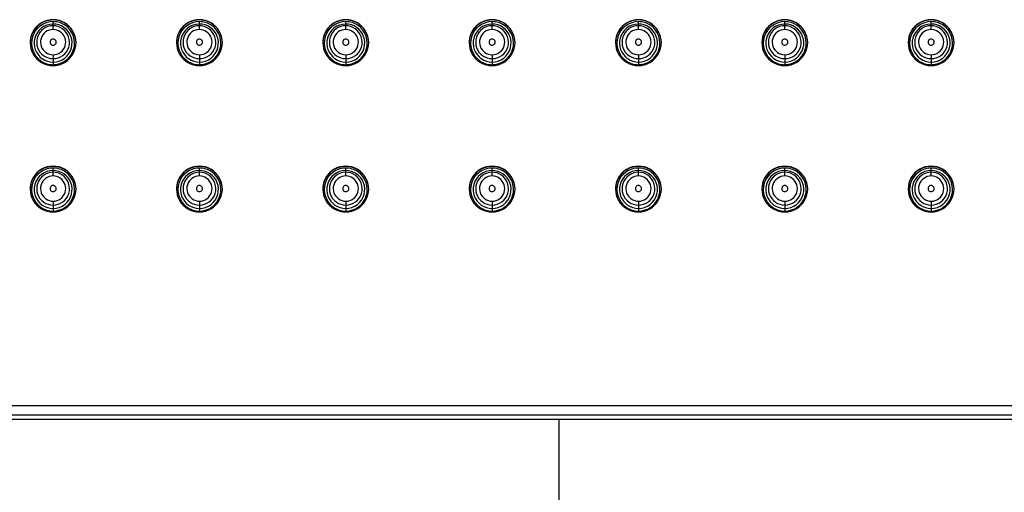
# Paper-space layout '_Bottom' of a CAD drawing. Units: millimetres. Extents: x -150 to 150, y -420 to 151.
# Drawn here: x -77 to 0, y -155 to -118 of the extents above; entities that cross this region are included whole.
import ezdxf

# ---------------------------------------------------------------- set-up
doc = ezdxf.new("R2010")
doc.units = ezdxf.units.MM

psp = doc.layouts.new('_Bottom')

# ---------------------------------------------------------------- linework, layer by layer
at = {"color": 7, "linetype": 'Continuous', "lineweight": 25}
for p, q in [((-74.75, -118.33), (-74.75, -118.312)), ((-63.25, -118.33), (-63.25, -118.312)), ((-51.75, -118.33), (-51.75, -118.312)), ((-40.25, -118.33), (-40.25, -118.312)), ((-28.75, -118.33), (-28.75, -118.312)), ((-17.25, -118.33), (-17.25, -118.312)), ((-5.75, -118.33), (-5.75, -118.312)), ((-74.75, -119.083), (-74.75, -118.462)), ((-63.25, -119.083), (-63.25, -118.462)), ((-51.75, -119.083), (-51.75, -118.462)), ((-40.25, -119.083), (-40.25, -118.462)), ((-28.75, -119.083), (-28.75, -118.462)), ((-17.25, -119.083), (-17.25, -118.462)), ((-5.75, -119.083), (-5.75, -118.462)), ((-74.75, -121.064), (-74.75, -121.842)), ((-63.25, -121.064), (-63.25, -121.842)), ((-51.75, -121.064), (-51.75, -121.842)), ((-40.25, -121.064), (-40.25, -121.842)), ((-28.75, -121.064), (-28.75, -121.842)), ((-17.25, -121.064), (-17.25, -121.842)), ((-5.75, -121.064), (-5.75, -121.842)), ((-74.75, -129.828), (-74.75, -129.811)), ((-74.75, -130.582), (-74.75, -129.96)), ((-63.25, -129.828), (-63.25, -129.811)), ((-63.25, -130.582), (-63.25, -129.96)), ((-51.75, -129.828), (-51.75, -129.811)), ((-51.75, -130.582), (-51.75, -129.96)), ((-40.25, -129.828), (-40.25, -129.811)), ((-40.25, -130.582), (-40.25, -129.96)), ((-28.75, -129.828), (-28.75, -129.811)), ((-28.75, -130.582), (-28.75, -129.96)), ((-17.25, -129.828), (-17.25, -129.811)), ((-17.25, -130.582), (-17.25, -129.96)), ((-5.75, -129.828), (-5.75, -129.811)), ((-5.75, -130.582), (-5.75, -129.96)), ((-74.75, -132.562), (-74.75, -133.341)), ((-63.25, -132.562), (-63.25, -133.341)), ((-51.75, -132.562), (-51.75, -133.341)), ((-40.25, -132.562), (-40.25, -133.341)), ((-28.75, -132.562), (-28.75, -133.341)), ((-17.25, -132.562), (-17.25, -133.341)), ((-5.75, -132.562), (-5.75, -133.341)), ((-149.25, -148.608), (149.25, -148.608)), ((149.25, -149.371), (-149.25, -149.371)), ((149.25, -149.715), (-149.25, -149.715)), ((-35, -149.715), (-35, -409.936))]:
    psp.add_line(p, q, dxfattribs=at)
for centre, radius, start, end in [((-74.75, -120.112), 1.8, 89.99298, 270.00702), ((-74.75, -120.13), 1.8, 89.99564, 179.99564), ((-74.75, -120.112), 1.8, 269.99298, 90.00702), ((-74.75, -120.13), 1.8, 0.00436, 90.00436), ((-63.25, -120.112), 1.8, 89.99298, 270.00702), ((-63.25, -120.13), 1.8, 89.99564, 179.99564), ((-63.25, -120.112), 1.8, 269.99298, 90.00702), ((-63.25, -120.13), 1.8, 0.00436, 90.00436), ((-51.75, -120.112), 1.8, 89.99298, 270.00702), ((-51.75, -120.13), 1.8, 89.99564, 179.99564), ((-51.75, -120.112), 1.8, 269.99298, 90.00702), ((-51.75, -120.13), 1.8, 0.00436, 90.00436), ((-40.25, -120.112), 1.8, 89.99298, 270.00702), ((-40.25, -120.13), 1.8, 89.99564, 179.99564), ((-40.25, -120.112), 1.8, 269.99298, 90.00702), ((-40.25, -120.13), 1.8, 0.00436, 90.00436), ((-28.75, -120.112), 1.8, 89.99298, 270.00702), ((-28.75, -120.13), 1.8, 89.99564, 179.99564), ((-28.75, -120.112), 1.8, 269.99298, 90.00702), ((-28.75, -120.13), 1.8, 0.00436, 90.00436), ((-17.25, -120.112), 1.8, 89.99298, 270.00702), ((-17.25, -120.13), 1.8, 89.99564, 179.99564), ((-17.25, -120.112), 1.8, 269.99298, 90.00702), ((-17.25, -120.13), 1.8, 0.00436, 90.00436), ((-5.75, -120.112), 1.8, 89.99298, 270.00702), ((-5.75, -120.13), 1.8, 89.99564, 179.99564), ((-5.75, -120.112), 1.8, 269.99298, 90.00702), ((-5.75, -120.13), 1.8, 0.00436, 90.00436), ((-74.75, -120.152), 1.69, 89.99155, 235.29226), ((-74.75, -120.146), 1.491, 89.99612, 164.91837), ((-74.75, -120.079), 1.29, 89.99155, 235.29226), ((-74.75, -120.074), 0.99, 89.99155, 235.29226), ((-74.75, -120.153), 1.691, 55.2934, 90.00036), ((-74.75, -120.146), 1.491, 55.2934, 90.00036), ((-74.75, -120.152), 1.69, 269.99155, 55.29226), ((-74.75, -120.079), 1.29, 55.2934, 90.00036), ((-74.75, -120.079), 1.29, 269.99155, 55.29226), ((-74.75, -120.074), 0.99, 55.2934, 90.00036), ((-74.75, -120.146), 1.491, 345.33486, 55.29537), ((-63.25, -120.152), 1.69, 89.99155, 235.29226), ((-63.25, -120.146), 1.491, 89.99612, 164.91837), ((-63.25, -120.079), 1.29, 89.99155, 235.29226), ((-63.25, -120.074), 0.99, 89.99155, 235.29226), ((-63.25, -120.153), 1.691, 55.2934, 90.00036), ((-63.25, -120.146), 1.491, 55.2934, 90.00036), ((-63.25, -120.152), 1.69, 269.99155, 55.29226), ((-63.25, -120.079), 1.29, 55.2934, 90.00036), ((-63.25, -120.079), 1.29, 269.99155, 55.29226), ((-63.25, -120.074), 0.99, 55.2934, 90.00036), ((-63.25, -120.146), 1.491, 345.33486, 55.29537), ((-51.75, -120.152), 1.69, 89.99155, 235.29226), ((-51.75, -120.146), 1.491, 89.99612, 164.91837), ((-51.75, -120.079), 1.29, 89.99155, 235.29226), ((-51.75, -120.074), 0.99, 89.99155, 235.29226), ((-51.75, -120.153), 1.691, 55.2934, 90.00036), ((-51.75, -120.146), 1.491, 55.2934, 90.00036), ((-51.75, -120.152), 1.69, 269.99155, 55.29226), ((-51.75, -120.079), 1.29, 55.2934, 90.00036), ((-51.75, -120.079), 1.29, 269.99155, 55.29226), ((-51.75, -120.074), 0.99, 55.2934, 90.00036), ((-51.75, -120.146), 1.491, 345.33486, 55.29537), ((-40.25, -120.152), 1.69, 89.99155, 235.29226), ((-40.25, -120.146), 1.491, 89.99612, 164.91837), ((-40.25, -120.079), 1.29, 89.99155, 235.29226), ((-40.25, -120.074), 0.99, 89.99155, 235.29226), ((-40.25, -120.153), 1.691, 55.2934, 90.00036), ((-40.25, -120.146), 1.491, 55.2934, 90.00036), ((-40.25, -120.152), 1.69, 269.99155, 55.29226), ((-40.25, -120.079), 1.29, 55.2934, 90.00036), ((-40.25, -120.079), 1.29, 269.99155, 55.29226), ((-40.25, -120.074), 0.99, 55.2934, 90.00036), ((-40.25, -120.146), 1.491, 345.33486, 55.29537), ((-28.75, -120.152), 1.69, 89.99155, 235.29226), ((-28.75, -120.146), 1.491, 89.99612, 164.91837), ((-28.75, -120.079), 1.29, 89.99155, 235.29226), ((-28.75, -120.074), 0.99, 89.99155, 235.29226), ((-28.75, -120.153), 1.691, 55.2934, 90.00036), ((-28.75, -120.146), 1.491, 55.2934, 90.00036), ((-28.75, -120.152), 1.69, 269.99155, 55.29226), ((-28.75, -120.079), 1.29, 55.2934, 90.00036), ((-28.75, -120.079), 1.29, 269.99155, 55.29226), ((-28.75, -120.074), 0.99, 55.2934, 90.00036), ((-28.75, -120.146), 1.491, 345.33486, 55.29537), ((-17.25, -120.152), 1.69, 89.99155, 235.29226), ((-17.25, -120.146), 1.491, 89.99612, 164.91837), ((-17.25, -120.079), 1.29, 89.99155, 235.29226), ((-17.25, -120.074), 0.99, 89.99155, 235.29226), ((-17.25, -120.153), 1.691, 55.2934, 90.00036), ((-17.25, -120.146), 1.491, 55.2934, 90.00036), ((-17.25, -120.152), 1.69, 269.99155, 55.29226), ((-17.25, -120.079), 1.29, 55.2934, 90.00036), ((-17.25, -120.079), 1.29, 269.99155, 55.29226), ((-17.25, -120.074), 0.99, 55.2934, 90.00036), ((-17.25, -120.146), 1.491, 345.33486, 55.29537), ((-5.75, -120.152), 1.69, 89.99155, 235.29226), ((-5.75, -120.146), 1.491, 89.99612, 164.91837), ((-5.75, -120.079), 1.29, 89.99155, 235.29226), ((-5.75, -120.074), 0.99, 89.99155, 235.29226), ((-5.75, -120.153), 1.691, 55.2934, 90.00036), ((-5.75, -120.146), 1.491, 55.2934, 90.00036), ((-5.75, -120.152), 1.69, 269.99155, 55.29226), ((-5.75, -120.079), 1.29, 55.2934, 90.00036), ((-5.75, -120.079), 1.29, 269.99155, 55.29226), ((-5.75, -120.074), 0.99, 55.2934, 90.00036), ((-5.75, -120.146), 1.491, 345.33486, 55.29537), ((-74.75, -120.146), 1.491, 164.92196, 235.29538), ((-74.75, -120.074), 0.24, 89.99298, 270.00702), ((-74.75, -120.074), 0.99, 269.99155, 55.29226), ((-74.75, -120.074), 0.24, 269.99298, 90.00702), ((-63.25, -120.146), 1.491, 164.92196, 235.29538), ((-63.25, -120.074), 0.24, 89.99298, 270.00702), ((-63.25, -120.074), 0.99, 269.99155, 55.29226), ((-63.25, -120.074), 0.24, 269.99298, 90.00702), ((-51.75, -120.146), 1.491, 164.92196, 235.29538), ((-51.75, -120.074), 0.24, 89.99298, 270.00702), ((-51.75, -120.074), 0.99, 269.99155, 55.29226), ((-51.75, -120.074), 0.24, 269.99298, 90.00702), ((-40.25, -120.146), 1.491, 164.92196, 235.29538), ((-40.25, -120.074), 0.24, 89.99298, 270.00702), ((-40.25, -120.074), 0.99, 269.99155, 55.29226), ((-40.25, -120.074), 0.24, 269.99298, 90.00702), ((-28.75, -120.146), 1.491, 164.92196, 235.29538), ((-28.75, -120.074), 0.24, 89.99298, 270.00702), ((-28.75, -120.074), 0.99, 269.99155, 55.29226), ((-28.75, -120.074), 0.24, 269.99298, 90.00702), ((-17.25, -120.146), 1.491, 164.92196, 235.29538), ((-17.25, -120.074), 0.24, 89.99298, 270.00702), ((-17.25, -120.074), 0.99, 269.99155, 55.29226), ((-17.25, -120.074), 0.24, 269.99298, 90.00702), ((-5.75, -120.146), 1.491, 164.92196, 235.29538), ((-5.75, -120.074), 0.24, 89.99298, 270.00702), ((-5.75, -120.074), 0.99, 269.99155, 55.29226), ((-5.75, -120.074), 0.24, 269.99298, 90.00702), ((-74.75, -120.146), 1.491, 269.99609, 345.33123), ((-63.25, -120.146), 1.491, 269.99609, 345.33123), ((-51.75, -120.146), 1.491, 269.99609, 345.33123), ((-40.25, -120.146), 1.491, 269.99609, 345.33123), ((-28.75, -120.146), 1.491, 269.99609, 345.33123), ((-17.25, -120.146), 1.491, 269.99609, 345.33123), ((-5.75, -120.146), 1.491, 269.99609, 345.33123), ((-74.75, -120.145), 1.491, 235.2934, 270.00036), ((-74.75, -120.078), 1.29, 235.2934, 270.00036), ((-74.75, -120.073), 0.99, 235.2934, 270.00036), ((-63.25, -120.145), 1.491, 235.2934, 270.00036), ((-63.25, -120.078), 1.29, 235.2934, 270.00036), ((-63.25, -120.073), 0.99, 235.2934, 270.00036), ((-51.75, -120.145), 1.491, 235.2934, 270.00036), ((-51.75, -120.078), 1.29, 235.2934, 270.00036), ((-51.75, -120.073), 0.99, 235.2934, 270.00036), ((-40.25, -120.145), 1.491, 235.2934, 270.00036), ((-40.25, -120.078), 1.29, 235.2934, 270.00036), ((-40.25, -120.073), 0.99, 235.2934, 270.00036), ((-28.75, -120.145), 1.491, 235.2934, 270.00036), ((-28.75, -120.078), 1.29, 235.2934, 270.00036), ((-28.75, -120.073), 0.99, 235.2934, 270.00036), ((-17.25, -120.145), 1.491, 235.2934, 270.00036), ((-17.25, -120.078), 1.29, 235.2934, 270.00036), ((-17.25, -120.073), 0.99, 235.2934, 270.00036), ((-5.75, -120.145), 1.491, 235.2934, 270.00036), ((-5.75, -120.078), 1.29, 235.2934, 270.00036), ((-5.75, -120.073), 0.99, 235.2934, 270.00036), ((-74.75, -120.152), 1.691, 235.2934, 270.00036), ((-63.25, -120.152), 1.691, 235.2934, 270.00036), ((-51.75, -120.152), 1.691, 235.2934, 270.00036), ((-40.25, -120.152), 1.691, 235.2934, 270.00036), ((-28.75, -120.152), 1.691, 235.2934, 270.00036), ((-17.25, -120.152), 1.691, 235.2934, 270.00036), ((-5.75, -120.152), 1.691, 235.2934, 270.00036), ((-74.75, -131.61), 1.8, 89.99298, 270.00702), ((-74.75, -131.628), 1.8, 89.99564, 179.99564), ((-74.75, -131.65), 1.69, 89.99155, 235.29226), ((-74.75, -131.61), 1.8, 269.99298, 90.00702), ((-74.75, -131.628), 1.8, 0.00436, 90.00436), ((-74.75, -131.651), 1.691, 55.2934, 90.00036), ((-63.25, -131.61), 1.8, 89.99298, 270.00702), ((-63.25, -131.628), 1.8, 89.99564, 179.99564), ((-63.25, -131.65), 1.69, 89.99155, 235.29226), ((-63.25, -131.61), 1.8, 269.99298, 90.00702), ((-63.25, -131.628), 1.8, 0.00436, 90.00436), ((-63.25, -131.651), 1.691, 55.2934, 90.00036), ((-51.75, -131.61), 1.8, 89.99298, 270.00702), ((-51.75, -131.628), 1.8, 89.99564, 179.99564), ((-51.75, -131.65), 1.69, 89.99155, 235.29226), ((-51.75, -131.61), 1.8, 269.99298, 90.00702), ((-51.75, -131.628), 1.8, 0.00436, 90.00436), ((-51.75, -131.651), 1.691, 55.2934, 90.00036), ((-40.25, -131.61), 1.8, 89.99298, 270.00702), ((-40.25, -131.628), 1.8, 89.99564, 179.99564), ((-40.25, -131.65), 1.69, 89.99155, 235.29226), ((-40.25, -131.61), 1.8, 269.99298, 90.00702), ((-40.25, -131.628), 1.8, 0.00436, 90.00436), ((-40.25, -131.651), 1.691, 55.2934, 90.00036), ((-28.75, -131.61), 1.8, 89.99298, 270.00702), ((-28.75, -131.628), 1.8, 89.99564, 179.99564), ((-28.75, -131.65), 1.69, 89.99155, 235.29226), ((-28.75, -131.61), 1.8, 269.99298, 90.00702), ((-28.75, -131.628), 1.8, 0.00436, 90.00436), ((-28.75, -131.651), 1.691, 55.2934, 90.00036), ((-17.25, -131.61), 1.8, 89.99298, 270.00702), ((-17.25, -131.628), 1.8, 89.99564, 179.99564), ((-17.25, -131.65), 1.69, 89.99155, 235.29226), ((-17.25, -131.61), 1.8, 269.99298, 90.00702), ((-17.25, -131.628), 1.8, 0.00436, 90.00436), ((-17.25, -131.651), 1.691, 55.2934, 90.00036), ((-5.75, -131.61), 1.8, 89.99298, 270.00702), ((-5.75, -131.628), 1.8, 89.99564, 179.99564), ((-5.75, -131.65), 1.69, 89.99155, 235.29226), ((-5.75, -131.61), 1.8, 269.99298, 90.00702), ((-5.75, -131.628), 1.8, 0.00436, 90.00436), ((-5.75, -131.651), 1.691, 55.2934, 90.00036), ((-74.75, -131.644), 1.491, 89.99612, 164.91837), ((-74.75, -131.577), 1.29, 89.99155, 235.29226), ((-74.75, -131.572), 0.99, 89.99155, 235.29226), ((-74.75, -131.644), 1.491, 55.2934, 90.00036), ((-74.75, -131.65), 1.69, 269.99155, 55.29226), ((-74.75, -131.577), 1.29, 55.2934, 90.00036), ((-74.75, -131.577), 1.29, 269.99155, 55.29226), ((-74.75, -131.572), 0.99, 55.2934, 90.00036), ((-74.75, -131.572), 0.99, 269.99155, 55.29226), ((-74.75, -131.644), 1.491, 345.33486, 55.29537), ((-63.25, -131.644), 1.491, 89.99612, 164.91837), ((-63.25, -131.577), 1.29, 89.99155, 235.29226), ((-63.25, -131.572), 0.99, 89.99155, 235.29226), ((-63.25, -131.644), 1.491, 55.2934, 90.00036), ((-63.25, -131.65), 1.69, 269.99155, 55.29226), ((-63.25, -131.577), 1.29, 55.2934, 90.00036), ((-63.25, -131.577), 1.29, 269.99155, 55.29226), ((-63.25, -131.572), 0.99, 55.2934, 90.00036), ((-63.25, -131.572), 0.99, 269.99155, 55.29226), ((-63.25, -131.644), 1.491, 345.33486, 55.29537), ((-51.75, -131.644), 1.491, 89.99612, 164.91837), ((-51.75, -131.577), 1.29, 89.99155, 235.29226), ((-51.75, -131.572), 0.99, 89.99155, 235.29226), ((-51.75, -131.644), 1.491, 55.2934, 90.00036), ((-51.75, -131.65), 1.69, 269.99155, 55.29226), ((-51.75, -131.577), 1.29, 55.2934, 90.00036), ((-51.75, -131.577), 1.29, 269.99155, 55.29226), ((-51.75, -131.572), 0.99, 55.2934, 90.00036), ((-51.75, -131.572), 0.99, 269.99155, 55.29226), ((-51.75, -131.644), 1.491, 345.33486, 55.29537), ((-40.25, -131.644), 1.491, 89.99612, 164.91837), ((-40.25, -131.577), 1.29, 89.99155, 235.29226), ((-40.25, -131.572), 0.99, 89.99155, 235.29226), ((-40.25, -131.644), 1.491, 55.2934, 90.00036), ((-40.25, -131.65), 1.69, 269.99155, 55.29226), ((-40.25, -131.577), 1.29, 55.2934, 90.00036), ((-40.25, -131.577), 1.29, 269.99155, 55.29226), ((-40.25, -131.572), 0.99, 55.2934, 90.00036), ((-40.25, -131.572), 0.99, 269.99155, 55.29226), ((-40.25, -131.644), 1.491, 345.33486, 55.29537), ((-28.75, -131.644), 1.491, 89.99612, 164.91837), ((-28.75, -131.577), 1.29, 89.99155, 235.29226), ((-28.75, -131.572), 0.99, 89.99155, 235.29226), ((-28.75, -131.644), 1.491, 55.2934, 90.00036), ((-28.75, -131.65), 1.69, 269.99155, 55.29226), ((-28.75, -131.577), 1.29, 55.2934, 90.00036), ((-28.75, -131.577), 1.29, 269.99155, 55.29226), ((-28.75, -131.572), 0.99, 55.2934, 90.00036), ((-28.75, -131.572), 0.99, 269.99155, 55.29226), ((-28.75, -131.644), 1.491, 345.33486, 55.29537), ((-17.25, -131.644), 1.491, 89.99612, 164.91837), ((-17.25, -131.577), 1.29, 89.99155, 235.29226), ((-17.25, -131.572), 0.99, 89.99155, 235.29226), ((-17.25, -131.644), 1.491, 55.2934, 90.00036), ((-17.25, -131.65), 1.69, 269.99155, 55.29226), ((-17.25, -131.577), 1.29, 55.2934, 90.00036), ((-17.25, -131.577), 1.29, 269.99155, 55.29226), ((-17.25, -131.572), 0.99, 55.2934, 90.00036), ((-17.25, -131.572), 0.99, 269.99155, 55.29226), ((-17.25, -131.644), 1.491, 345.33486, 55.29537), ((-5.75, -131.644), 1.491, 89.99612, 164.91837), ((-5.75, -131.577), 1.29, 89.99155, 235.29226), ((-5.75, -131.572), 0.99, 89.99155, 235.29226), ((-5.75, -131.644), 1.491, 55.2934, 90.00036), ((-5.75, -131.65), 1.69, 269.99155, 55.29226), ((-5.75, -131.577), 1.29, 55.2934, 90.00036), ((-5.75, -131.577), 1.29, 269.99155, 55.29226), ((-5.75, -131.572), 0.99, 55.2934, 90.00036), ((-5.75, -131.572), 0.99, 269.99155, 55.29226), ((-5.75, -131.644), 1.491, 345.33486, 55.29537), ((-74.75, -131.644), 1.491, 164.92196, 235.29538), ((-74.75, -131.572), 0.24, 89.99298, 270.00702), ((-74.75, -131.572), 0.24, 269.99298, 90.00702), ((-63.25, -131.644), 1.491, 164.92196, 235.29538), ((-63.25, -131.572), 0.24, 89.99298, 270.00702), ((-63.25, -131.572), 0.24, 269.99298, 90.00702), ((-51.75, -131.644), 1.491, 164.92196, 235.29538), ((-51.75, -131.572), 0.24, 89.99298, 270.00702), ((-51.75, -131.572), 0.24, 269.99298, 90.00702), ((-40.25, -131.644), 1.491, 164.92196, 235.29538), ((-40.25, -131.572), 0.24, 89.99298, 270.00702), ((-40.25, -131.572), 0.24, 269.99298, 90.00702), ((-28.75, -131.644), 1.491, 164.92196, 235.29538), ((-28.75, -131.572), 0.24, 89.99298, 270.00702), ((-28.75, -131.572), 0.24, 269.99298, 90.00702), ((-17.25, -131.644), 1.491, 164.92196, 235.29538), ((-17.25, -131.572), 0.24, 89.99298, 270.00702), ((-17.25, -131.572), 0.24, 269.99298, 90.00702), ((-5.75, -131.644), 1.491, 164.92196, 235.29538), ((-5.75, -131.572), 0.24, 89.99298, 270.00702), ((-5.75, -131.572), 0.24, 269.99298, 90.00702), ((-74.75, -131.644), 1.491, 269.99609, 345.33123), ((-63.25, -131.644), 1.491, 269.99609, 345.33123), ((-51.75, -131.644), 1.491, 269.99609, 345.33123), ((-40.25, -131.644), 1.491, 269.99609, 345.33123), ((-28.75, -131.644), 1.491, 269.99609, 345.33123), ((-17.25, -131.644), 1.491, 269.99609, 345.33123), ((-5.75, -131.644), 1.491, 269.99609, 345.33123), ((-74.75, -131.65), 1.691, 235.2934, 270.00036), ((-74.75, -131.644), 1.491, 235.2934, 270.00036), ((-74.75, -131.577), 1.29, 235.2934, 270.00036), ((-74.75, -131.572), 0.99, 235.2934, 270.00036), ((-63.25, -131.65), 1.691, 235.2934, 270.00036), ((-63.25, -131.644), 1.491, 235.2934, 270.00036), ((-63.25, -131.577), 1.29, 235.2934, 270.00036), ((-63.25, -131.572), 0.99, 235.2934, 270.00036), ((-51.75, -131.65), 1.691, 235.2934, 270.00036), ((-51.75, -131.644), 1.491, 235.2934, 270.00036), ((-51.75, -131.577), 1.29, 235.2934, 270.00036), ((-51.75, -131.572), 0.99, 235.2934, 270.00036), ((-40.25, -131.65), 1.691, 235.2934, 270.00036), ((-40.25, -131.644), 1.491, 235.2934, 270.00036), ((-40.25, -131.577), 1.29, 235.2934, 270.00036), ((-40.25, -131.572), 0.99, 235.2934, 270.00036), ((-28.75, -131.65), 1.691, 235.2934, 270.00036), ((-28.75, -131.644), 1.491, 235.2934, 270.00036), ((-28.75, -131.577), 1.29, 235.2934, 270.00036), ((-28.75, -131.572), 0.99, 235.2934, 270.00036), ((-17.25, -131.65), 1.691, 235.2934, 270.00036), ((-17.25, -131.644), 1.491, 235.2934, 270.00036), ((-17.25, -131.577), 1.29, 235.2934, 270.00036), ((-17.25, -131.572), 0.99, 235.2934, 270.00036), ((-5.75, -131.65), 1.691, 235.2934, 270.00036), ((-5.75, -131.644), 1.491, 235.2934, 270.00036), ((-5.75, -131.577), 1.29, 235.2934, 270.00036), ((-5.75, -131.572), 0.99, 235.2934, 270.00036)]:
    psp.add_arc(centre, radius, start, end, dxfattribs=at)

doc.saveas('drawing.dxf')
